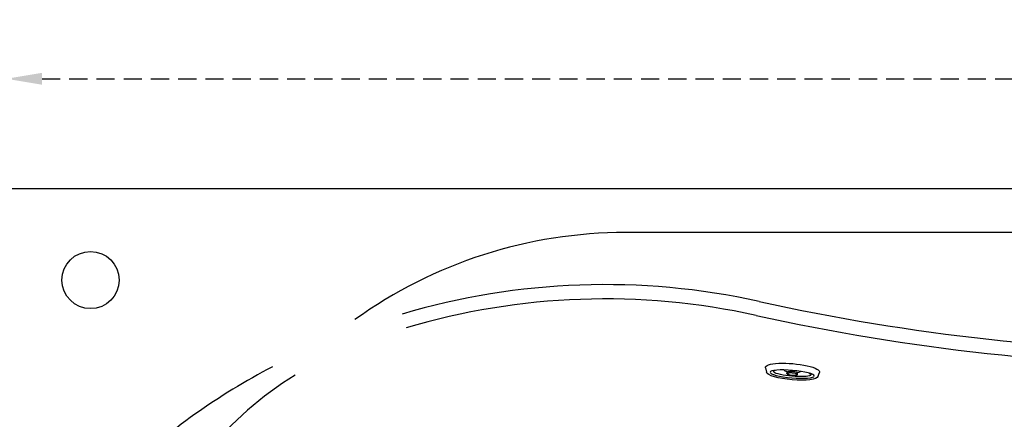
# Model space of a CAD drawing. Units: millimetres. Extents: x 692 to 1011, y 27 to 386.
# Drawn here: x 726 to 795, y 242 to 270 of the extents above; entities that cross this region are included whole.
import ezdxf

# ---------------------------------------------------------------- set-up
doc = ezdxf.new("R2010")
doc.units = ezdxf.units.MM
doc.header["$LTSCALE"] = 0.1
doc.linetypes.add('DASHED', pattern=[19.05, 12.7, -6.35])
doc.dimstyles.new('ISO-25', dxfattribs={"dimtxt": 2.5, "dimasz": 2.5, "dimexe": 1.25, "dimexo": 1, "dimgap": 1, "dimtad": 1, "dimlfac": 0.1, "dimtxsty": 'Standard', "dimcen": 2.5, "dimadec": 0, "dimazin": 0, "dimtfac": 1, "dimtmove": 0, "dimatfit": 3, "dimfxl": 1, "dimarcsym": 0})

# ---------------------------------------------------------------- blocks, each defined once
blk = doc.blocks.new('jato')
for p, q in [((0.89, 3.8), (1.51, 3.6)), ((1.46, 0.72), (1.23, 0.72)), ((1.46, -0.74), (1.23, -0.74)), ((1.54, -3.62), (0.89, -3.8))]:
    blk.add_line(p, q)
for centre, major_axis, ratio, start_param, end_param in [((0.83, 0), (0, 3.81), 0.219039, -0.07454, 3.215024), ((1.46, -0.01), (0, 3.11), 0.167147, 1.570796326794893, 7.853981633974479), ((1.32, -0.01), (0, 2.62), 0.16955, 2.683973, 6.740804), ((1.46, -0.01), (0, 3.62), 0.220334, 3.170221, 6.21616), ((0.66, -0.01), (0, 1.36), 0.5, -1.009025, -0.487498), ((1.23, -0.01), (0, 0.73), 0.240683, 0, 3.141593), ((1.46, -0.01), (0, 0.73), 0.240683, 1.570796326794916, 7.853981633974502), ((1.46, -0.01), (0, 0.63), 0.233651, 1.57079632679482, 7.853981633974406), ((0.66, -0.01), (0, 1.36), 0.5, 3.627717, 4.139551)]:
    blk.add_ellipse(centre, major_axis=major_axis, ratio=ratio, start_param=start_param, end_param=end_param)
blk = doc.blocks.new('*D40')
at = {"color": 0, "linetype": 'DASHED', "lineweight": -2, "transparency": 16777216}
for p, q in [((725.36, 259.222), (725.36, 267.157)), ((895.36, 259.222), (895.36, 267.157)), ((727.86, 265.907), (892.86, 265.907))]:
    blk.add_line(p, q, dxfattribs=at)
at = {"color": 0, "linetype": 'DASHED', "transparency": 16777216}
for points in [[(727.86, 266.323), (727.86, 265.49), (725.36, 265.907)], [(892.86, 266.323), (892.86, 265.49), (895.36, 265.907)]]:
    blk.add_solid(points, dxfattribs=at)
at = {"layer": 'Defpoints', "color": 0, "linetype": 'DASHED', "transparency": 16777216}
for p in [(895.36, 265.907), (725.36, 258.222), (895.36, 258.222)]:
    blk.add_point(p, dxfattribs=at)
at = {"color": 0, "linetype": 'DASHED', "transparency": 16777216, "insert": (810.36, 268.395), "char_height": 2.5, "attachment_point": 5}
blk.add_mtext('1,7', dxfattribs=at)

msp = doc.modelspace()

# ---------------------------------------------------------------- linework, layer by layer
msp.add_line((852.025, 255.158), (768.694, 255.158))
msp.add_lwpolyline([(725.36, 258.222), (895.36, 258.222), (895.36, 186.222), (725.36, 186.222), (725.36, 262.222)])
msp.add_circle((731.253, 251.834), 2)
for centre, radius, start, end in [((768.694, 222.658), 32.5, 90, 125.65181), ((767.252, 201.512), 50, 77.55287, 106.48726), ((767.252, 201.512), 49, 77.55287, 106.48726), ((810.36, 396.811), 150, 257.55287, 270), ((810.36, 396.811), 151, 257.55287, 270), ((767.252, 201.512), 50, 117.74799, 125.04227), ((758.75, 223.955), 25, 121.84616, 159.62815), ((750.027, 226.074), 20, 125.04227, 160.77871)]:
    msp.add_arc(centre, radius, start, end)

# ---------------------------------------------------------------- block references
at = {"xscale": -0.5000000000001268, "yscale": 0.5000000000002274, "zscale": 0.5000000000000475, "rotation": 85.00000000002768}
msp.add_blockref('jato', (780.4, 245.984), dxfattribs=at)

# ---------------------------------------------------------------- dimensions: what is measured, and where the dimension line sits
at = {"linetype": 'DASHED'}
dim = msp.add_linear_dim(base=(895.36, 265.907), p1=(725.36, 258.222), p2=(895.36, 258.222), dimstyle='ISO-25', override={"dimlfac": 0.01, "dimarcsym": 1}, dxfattribs=at)
dim.commit()
dim.dimension.update_dxf_attribs({"geometry": '*D40', "text_midpoint": (810.36, 268.395)})

doc.saveas('drawing.dxf')
